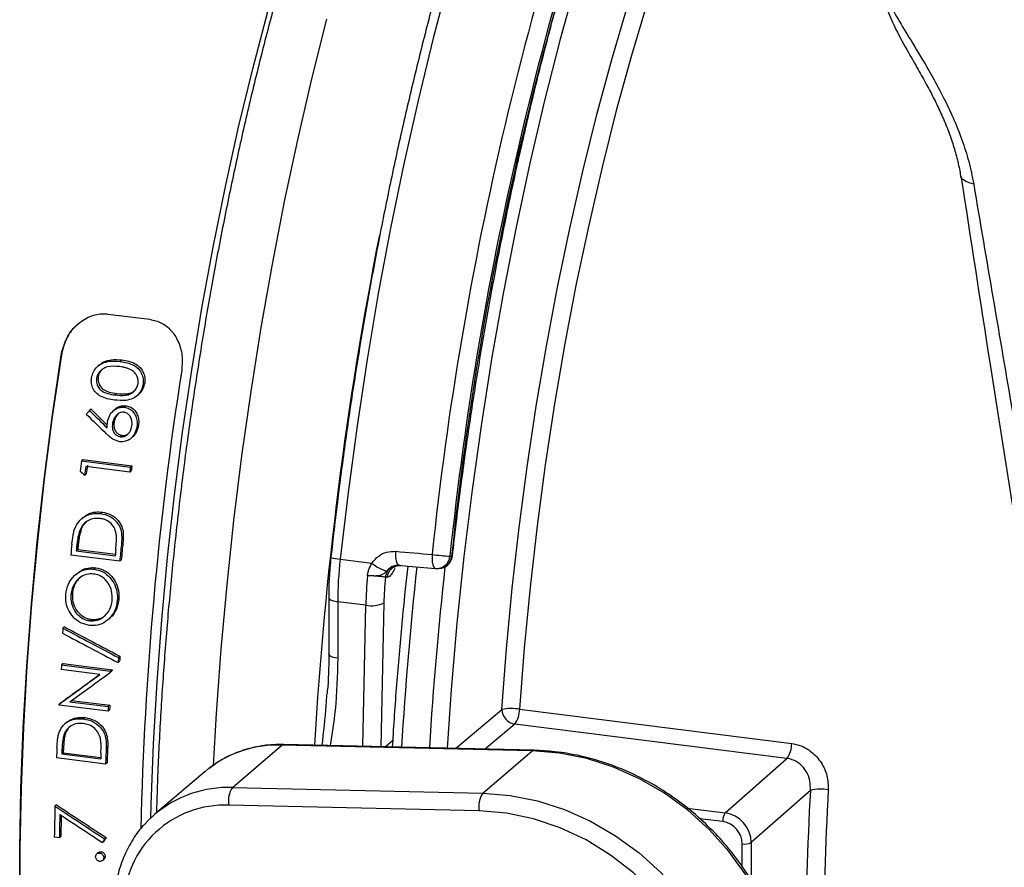
# Model space of a CAD drawing. Units: millimetres. Extents: x 268 to 2223, y 401 to 1316.
# Drawn here: x 1746 to 1817, y 713 to 774 of the extents above; entities that cross this region are included whole.
import ezdxf

# ---------------------------------------------------------------- set-up
doc = ezdxf.new("R2010")
doc.units = ezdxf.units.MM
doc.header["$LTSCALE"] = 3

msp = doc.modelspace()

# ---------------------------------------------------------------- linework, layer by layer
at = {"color": 7, "linetype": 'Continuous', "lineweight": 25}
for p, q in [((1752.434, 752.437), (1755.456, 752.056)), ((1749.113, 749.508), (1749.093, 749.49)), ((1753.449, 749.143), (1753.332, 749.04)), ((1751.83, 748.796), (1751.712, 748.692)), ((1751.749, 747.932), (1751.633, 747.829)), ((1755.076, 747.5), (1754.959, 747.397)), ((1753.084, 746.738), (1752.968, 746.635)), ((1754.534, 746.591), (1754.65, 746.693)), ((1751.24, 745.617), (1751.124, 745.515)), ((1752.956, 745.609), (1752.84, 745.507)), ((1753.741, 745.861), (1753.625, 745.759)), ((1752.882, 744.673), (1752.767, 744.572)), ((1754.638, 744.464), (1754.523, 744.363)), ((1753.465, 743.741), (1753.351, 743.64)), ((1754.101, 743.539), (1754.216, 743.64)), ((1750.655, 742.012), (1750.542, 741.912)), ((1750.542, 741.912), (1754.05, 741.47)), ((1750.655, 742.012), (1754.163, 741.57)), ((1754.005, 741.113), (1750.857, 741.51)), ((1754.118, 741.213), (1754.005, 741.113)), ((1754.163, 741.57), (1754.05, 741.47)), ((1750.894, 740.999), (1750.782, 740.899)), ((1752.03, 738.239), (1751.918, 738.14)), ((1750.654, 737.858), (1750.542, 737.759)), ((1750.538, 737.025), (1750.427, 736.927)), ((1750.287, 735.568), (1750.177, 735.471)), ((1750.177, 735.471), (1752.965, 735.119)), ((1750.315, 735.841), (1750.204, 735.743)), ((1750.287, 735.568), (1752.976, 735.229)), ((1753.523, 736.027), (1753.412, 735.929)), ((1753.29, 734.726), (1749.782, 735.168)), ((1753.4, 734.823), (1753.29, 734.726)), ((1769.072, 734.872), (1771.346, 734.586)), ((1776.933, 735.079), (1777.054, 735.082)), ((1751.567, 734.251), (1751.457, 734.153)), ((1773.321, 734.433), (1773.223, 734.436)), ((1773.303, 734.433), (1773.321, 734.433)), ((1775.91, 734.201), (1775.922, 734.201)), ((1776.018, 734.197), (1776.139, 734.2)), ((1750.206, 733.831), (1750.096, 733.734)), ((1772.443, 733.577), (1772.31, 733.574)), ((1749.897, 732.406), (1749.787, 732.31)), ((1753.226, 732.001), (1753.116, 731.904)), ((1768.254, 732.133), (1768.254, 728.102)), ((1770.913, 731.567), (1768.9, 731.821)), ((1768.9, 731.821), (1768.9, 727.79)), ((1751.254, 730.559), (1751.145, 730.463)), ((1752.455, 730.536), (1752.564, 730.632)), ((1749.334, 730.013), (1749.225, 729.917)), ((1753.307, 727.913), (1753.198, 727.818)), ((1751.862, 726.605), (1749.101, 726.953)), ((1749.232, 727.385), (1749.124, 727.29)), ((1749.124, 727.29), (1752.632, 726.848)), ((1749.232, 727.385), (1752.74, 726.943)), ((1753.281, 727.557), (1753.173, 727.461)), ((1752.735, 726.866), (1752.627, 726.771)), ((1752.74, 726.943), (1752.632, 726.848)), ((1752.454, 723.972), (1748.946, 724.414)), ((1749.058, 724.578), (1748.95, 724.484)), ((1749.719, 724.653), (1752.473, 724.306)), ((1749.845, 724.745), (1752.58, 724.4)), ((1752.58, 724.4), (1752.473, 724.306)), ((1750.81, 723.52), (1750.703, 723.425)), ((1752.562, 724.066), (1752.454, 723.972)), ((1781.925, 724.116), (1801.413, 721.661)), ((1749.469, 723.17), (1749.362, 723.075)), ((1801.072, 720.595), (1781.584, 723.05)), ((1749.405, 722.382), (1749.298, 722.288)), ((1752.428, 721.418), (1752.321, 721.324)), ((1761.363, 718.508), (1764.907, 721.543)), ((1782.831, 721.131), (1764.907, 721.543)), ((1782.946, 721.178), (1765.022, 721.59)), ((1772.302, 721.423), (1772.838, 721.896)), ((1752.273, 720.185), (1748.765, 720.627)), ((1749.245, 721.005), (1749.138, 720.911)), ((1749.138, 720.911), (1751.926, 720.56)), ((1749.256, 721.263), (1749.149, 721.169)), ((1749.245, 721.005), (1751.931, 720.667)), ((1779.287, 718.096), (1782.831, 721.131)), ((1752.379, 720.279), (1752.273, 720.185)), ((1796.645, 716.69), (1801.072, 720.595)), ((1759.406, 719.656), (1755.814, 716.605)), ((1759.635, 719.844), (1759.406, 719.656)), ((1761.363, 718.508), (1779.287, 718.096)), ((1802.751, 718.305), (1798.515, 714.569)), ((1748.758, 717.268), (1748.652, 717.174)), ((1779.026, 716.832), (1761.102, 717.243)), ((1755.203, 716.026), (1755.814, 716.605)), ((1749.073, 715.007), (1748.967, 714.913)), ((1748.967, 714.913), (1748.607, 714.958)), ((1752.162, 714.661), (1752.056, 714.568)), ((1752.316, 714.921), (1752.21, 714.827)), ((1751.755, 713.846), (1751.649, 713.752)), ((1751.964, 713.907), (1751.858, 713.814)), ((1752.253, 713.573), (1752.147, 713.479)), ((1752.06, 713.281), (1752.166, 713.375))]:
    msp.add_line(p, q, dxfattribs=at)
at = {"color": 8, "linetype": 'Continuous', "lineweight": 25}
for p, q in [((1770.698, 721.46), (1770.913, 731.567)), ((1772.202, 731.741), (1771.982, 721.43)), ((1793.919, 717.034), (1796.645, 716.69)), ((1796.471, 716.066), (1794.842, 716.271)), ((1797.874, 712.805), (1797.874, 714.475)), ((1798.515, 714.569), (1798.515, 711.86))]:
    msp.add_line(p, q, dxfattribs=at)
at = {"color": 8, "linetype": 'Continuous', "lineweight": 25, "flags": 128}
for points in [[(1795.895, 802.578), (1794.346, 799.333), (1792.837, 795.908), (1791.371, 792.312), (1789.953, 788.554), (1788.587, 784.646), (1787.276, 780.598), (1786.025, 776.421), (1784.835, 772.128), (1783.712, 767.729), (1782.658, 763.238), (1781.677, 758.667), (1780.769, 754.029), (1779.94, 749.337), (1779.189, 744.603), (1778.521, 739.842), (1777.936, 735.066), (1777.437, 730.288), (1777.024, 725.523), (1776.731, 721.321)], [(1755.521, 716.343), (1755.546, 717.266), (1755.714, 721.646), (1755.966, 726.071), (1756.301, 730.527), (1756.717, 735.002), (1757.214, 739.485), (1757.791, 743.962), (1758.445, 748.42), (1759.175, 752.848), (1759.979, 757.234), (1760.855, 761.564), (1761.8, 765.827), (1762.811, 770.011), (1763.886, 774.104), (1765.022, 778.095), (1766.215, 781.973), (1767.463, 785.727), (1768.762, 789.346), (1770.107, 792.82), (1771.496, 796.141), (1772.925, 799.298), (1773.973, 801.46)], [(1780.655, 724.109), (1780.988, 728.442), (1781.402, 732.793), (1781.896, 737.15), (1782.47, 741.498), (1783.12, 745.826), (1783.846, 750.122), (1784.645, 754.371), (1785.515, 758.563), (1786.453, 762.683), (1787.457, 766.722), (1788.523, 770.666), (1789.649, 774.504), (1790.831, 778.225), (1792.065, 781.817), (1793.349, 785.271), (1794.677, 788.576), (1796.047, 791.722), (1797.455, 794.701), (1798.896, 797.503), (1799.555, 798.707)], [(1798.337, 793.483), (1797.603, 791.943), (1796.209, 788.827), (1794.857, 785.544), (1793.549, 782.106), (1792.292, 778.522), (1791.087, 774.803), (1789.939, 770.961), (1788.852, 767.008), (1787.828, 762.955), (1786.871, 758.815), (1785.984, 754.601), (1785.169, 750.325), (1784.429, 746.001), (1783.767, 741.641), (1783.183, 737.259), (1782.681, 732.869), (1782.261, 728.483), (1781.925, 724.116)], [(1768.092, 773.565), (1767.018, 769.288), (1766.009, 764.929), (1765.068, 760.496), (1764.195, 756.003), (1763.395, 751.46), (1762.668, 746.879), (1762.018, 742.272), (1761.444, 737.65), (1760.949, 733.026), (1760.535, 728.411), (1760.202, 723.817), (1759.99, 720.083)], [(1814.442, 761.74), (1814.108, 761.835), (1813.846, 761.949), (1813.661, 762.08), (1813.556, 762.226), (1813.533, 762.305)], [(1773.044, 735.433), (1773.034, 735.238), (1773.039, 735.049), (1773.056, 734.876), (1773.086, 734.724), (1773.128, 734.599), (1773.179, 734.507), (1773.238, 734.451), (1773.291, 734.433)], [(1775.663, 735.202), (1775.654, 735.006), (1775.658, 734.818), (1775.675, 734.644), (1775.705, 734.492), (1775.747, 734.367), (1775.798, 734.275), (1775.857, 734.219), (1775.91, 734.201)], [(1777.054, 735.082), (1777.101, 735.083), (1777.113, 735.087)], [(1768.254, 732.133), (1768.254, 732.122), (1768.279, 732.058), (1768.342, 731.996), (1768.44, 731.939), (1768.569, 731.89), (1768.724, 731.85), (1768.9, 731.821)], [(1768.254, 728.102), (1768.254, 728.091), (1768.279, 728.027), (1768.342, 727.965), (1768.44, 727.908), (1768.569, 727.859), (1768.724, 727.819), (1768.9, 727.79)], [(1777.323, 721.308), (1780.173, 723.704), (1780.655, 724.109)], [(1781.584, 723.05), (1779.534, 721.325), (1779.454, 721.259)], [(1764.907, 721.543), (1764.978, 721.584), (1765.022, 721.59)], [(1782.831, 721.131), (1782.901, 721.172), (1782.946, 721.178)]]:
    msp.add_lwpolyline(points, dxfattribs=at)
at = {"color": 7, "linetype": 'Continuous', "lineweight": 25, "flags": 128}
for points in [[(1784.987, 800.193), (1783.513, 796.61), (1782.084, 792.872), (1780.704, 788.988), (1779.376, 784.968), (1778.104, 780.821), (1776.89, 776.559), (1775.738, 772.193), (1774.652, 767.733), (1773.633, 763.191), (1772.684, 758.578), (1771.808, 753.907), (1771.006, 749.188), (1770.282, 744.435), (1769.637, 739.659), (1769.072, 734.872)], [(1749.093, 679.722), (1748.442, 683.021), (1747.869, 686.475), (1747.375, 690.072), (1746.96, 693.805), (1746.628, 697.661), (1746.377, 701.631), (1746.21, 705.704), (1746.126, 709.868), (1746.126, 714.112), (1746.21, 718.424), (1746.377, 722.792), (1746.628, 727.203), (1746.96, 731.647), (1747.375, 736.109), (1747.869, 740.579), (1748.442, 745.044), (1749.093, 749.49)], [(1749.113, 749.508), (1748.461, 745.061), (1747.888, 740.596), (1747.393, 736.126), (1746.979, 731.663), (1746.646, 727.22), (1746.395, 722.808), (1746.228, 718.44), (1746.144, 714.128), (1746.144, 709.884), (1746.228, 705.72), (1746.395, 701.647), (1746.646, 697.677), (1746.979, 693.82), (1747.393, 690.088), (1747.888, 686.491), (1748.461, 683.038), (1749.113, 679.74)], [(1773.291, 734.433), (1773.945, 734.375), (1775.91, 734.201)], [(1752.632, 726.848), (1752.631, 726.838), (1752.63, 726.829), (1752.63, 726.819), (1752.629, 726.81), (1752.629, 726.8), (1752.628, 726.79), (1752.627, 726.781), (1752.627, 726.771)], [(1752.74, 726.943), (1752.739, 726.934), (1752.738, 726.924), (1752.738, 726.914), (1752.737, 726.905), (1752.737, 726.895), (1752.736, 726.886), (1752.735, 726.876), (1752.735, 726.866)], [(1748.946, 724.414), (1748.947, 724.422), (1748.947, 724.431), (1748.948, 724.44), (1748.948, 724.449), (1748.949, 724.457), (1748.949, 724.466), (1748.95, 724.475), (1748.95, 724.484)], [(1797.735, 692.073), (1798.846, 693.554), (1799.762, 695.179), (1800.47, 696.926), (1800.962, 698.771), (1801.229, 700.689), (1801.27, 702.653), (1801.082, 704.638), (1800.669, 706.616), (1800.036, 708.559), (1799.192, 710.443), (1798.148, 712.24), (1796.919, 713.926), (1795.521, 715.48), (1793.974, 716.878), (1792.298, 718.103), (1790.516, 719.137), (1788.653, 719.967), (1786.733, 720.581), (1784.784, 720.971), (1782.831, 721.131)], [(1779.287, 718.096), (1781.249, 717.935), (1783.208, 717.543), (1785.137, 716.926), (1787.009, 716.092), (1788.8, 715.053), (1790.484, 713.822), (1792.039, 712.417), (1793.444, 710.856), (1794.679, 709.161), (1795.728, 707.355), (1796.576, 705.463), (1797.212, 703.51), (1797.627, 701.522), (1797.816, 699.528), (1797.775, 697.554), (1797.506, 695.627), (1797.012, 693.773), (1796.3, 692.018), (1795.38, 690.385), (1794.264, 688.897)], [(1793.17, 689.255), (1794.274, 690.739), (1795.173, 692.372), (1795.853, 694.131), (1796.303, 695.99), (1796.517, 697.919), (1796.491, 699.89), (1796.226, 701.873), (1795.726, 703.838), (1794.998, 705.756), (1794.054, 707.597), (1792.907, 709.334), (1791.575, 710.941), (1790.078, 712.393), (1788.439, 713.669), (1786.682, 714.748), (1784.834, 715.616), (1782.922, 716.258), (1780.977, 716.665), (1779.026, 716.832)]]:
    msp.add_lwpolyline(points, dxfattribs=at)
at = {"color": 7, "linetype": 'Continuous', "lineweight": 25}
for centre, radius, start, end in [((2017.321, 710.096), 242.959, 159.32006, 174.06865), ((2016.801, 710.061), 241.169, 159.34324, 174.04547), ((2014.793, 710.442), 239.012, 159.30587, 174.08284), ((2004.265, 709.876), 249.53, 171.11824, 178.69229), ((2005.765, 709.736), 257.243, 172.81464, 172.97948), ((2006.111, 709.692), 257.23, 172.89471, 173.0317), ((2005.324, 709.792), 256.336, 172.86967, 173.0072), ((2009.278, 709.293), 257.249, 172.81464, 172.89471), ((2008.485, 709.393), 256.35, 172.78927, 172.86967), ((2003.89, 709.941), 255.357, 174.15369, 174.3304), ((2004.305, 709.89), 255.413, 174.19037, 174.25192), ((2003.569, 709.984), 254.571, 174.1703, 174.23207), ((2007.143, 709.533), 255.463, 174.15143, 174.25191), ((2007.518, 709.487), 255.478, 174.05905, 174.33036), ((2006.781, 709.581), 254.635, 174.03849, 174.3108), ((1797.075, 731.769), 28.175, 173.67534, 179.89344), ((1777.944, 752.115), 17.065, 262.31936, 266.60593), ((1776.119, 735.2), 1, 271.13479, 353.51794), ((1773.356, 737.028), 3.163, 230.54167, 252.31753), ((1775.998, 735.197), 1, 264.94015, 271.13479), ((1771.316, 733.441), 1.917, 257.85151, 297.50797), ((1998.773, 710.394), 250.311, 175.52669, 175.60907), ((2000.966, 710.02), 248.406, 175.89124, 175.97371), ((2000.279, 710.112), 247.613, 175.87721, 175.95997), ((1995.616, 710.617), 247.056, 176.13036, 176.20874), ((1995.376, 710.406), 243.3, 176.72494, 176.80371), ((1994.704, 710.498), 242.523, 176.71377, 176.7928), ((1781.311, 720.292), 3.873, 80.8731, 99.74434), ((1781.764, 724.144), 1.109, 181.79424, 260.6893), ((1780.093, 724.115), 1.832, 324.47431, 0.05049), ((1985.625, 711.153), 237.05, 177.53017, 177.70945), ((1989.505, 710.696), 237.423, 177.4344, 177.70933), ((1988.845, 710.788), 236.656, 177.42563, 177.70149), ((1799.581, 721.659), 1.832, 324.47431, 0.05049), ((1986.152, 711.101), 237.217, 177.56738, 177.62978), ((1985.492, 711.193), 236.451, 177.55906, 177.62167), ((1989.094, 710.743), 237.371, 177.52793, 177.62977), ((1762.804, 717.551), 1.73, 146.3999, 190.22759), ((1780.728, 717.139), 1.73, 146.3999, 190.22759), ((1803.494, 715.241), 3.153, 80.21537, 103.62458), ((1975.255, 711.473), 226.675, 178.55882, 179.11889), ((1760.819, 709.984), 7.265, 87.77021, 178.41655), ((1974.988, 711.439), 226.047, 178.69677, 179.11935), ((1974.214, 711.534), 225.167, 178.73322, 179.11635), ((1797.468, 716.125), 0.999, 145.52456, 183.39054), ((1798.057, 715.457), 0.999, 259.4287, 297.29469)]:
    msp.add_arc(centre, radius, start, end, dxfattribs=at)
at = {"color": 8, "linetype": 'Continuous', "lineweight": 25}
for centre, radius, start, end in [((2039.543, 705.478), 272.783, 168.88, 176.62455), ((1769.317, 738.198), 3.334, 254.29137, 265.78408), ((1775.976, 735.157), 0.961, 272.49267, 355.362), ((1776.097, 735.159), 0.961, 272.49267, 355.362), ((1773.265, 733.477), 0.96, 92.50719, 174.16115), ((1773.402, 733.478), 0.964, 96.64915, 174.08596), ((2043.585, 704.859), 270.624, 173.75123, 176.49664), ((2045.581, 704.608), 270.636, 173.69871, 176.45325), ((1764.612, 713.431), 8.117, 87.9162, 127.81279), ((1761.074, 710.31), 8.203, 87.977, 129.88093)]:
    msp.add_arc(centre, radius, start, end, dxfattribs=at)
at = {"color": 7, "linetype": 'Continuous', "lineweight": 25}
for centre, major_axis, ratio, start_param, end_param in [((1754.222, 741.427), (69.821, 77.583), 0.048258, 1.56154, 1.564825), ((1827.234, 732.229), (124.027, -94.835), 0.254308, 4.257976, 4.27051), ((1827.234, 732.229), (123.593, -94.503), 0.254308, 4.256474, 4.267956), ((1826.662, 732.301), (124, -94.832), 0.25435, 4.261276, 4.275411), ((1827.353, 732.214), (141.688, -96.788), 0.228711, 4.301379, 4.304113), ((1777.118, 738.543), (2541.938, -224.062), 0.001354, 4.710906, 4.711936), ((1774.449, 734.686), (1.439, 9.898), 0.326799, 1.719075, 1.938387), ((1775.384, 734.547), (1.314, 8.905), 0.32606, 1.728225, 1.939059), ((1827.73, 732.166), (225.21, -107.108), 0.149338, 4.428168, 4.446875), ((1827.73, 732.166), (224.422, -106.733), 0.149338, 4.427381, 4.446157), ((1826.804, 732.283), (225.21, -107.108), 0.149338, 4.432403, 4.451094), ((1764.033, 740.191), (100.228, 73.756), 0.030283, 4.539091, 4.56841), ((1764.033, 740.191), (99.877, 73.498), 0.030283, 4.539643, 4.567786), ((1764.488, 740.134), (100.24, 73.755), 0.030304, 4.542257, 4.571522), ((1832.369, 731.597), (10.657, 80.297), 0.348714, 1.783171, 2.085775), ((1833.298, 731.474), (10.532, 79.305), 0.348906, 1.783202, 2.085806), ((1789.604, 736.97), (158.089, -98.713), 0.208239, 4.5819, 4.604925), ((1789.604, 736.97), (157.536, -98.368), 0.208239, 4.581659, 4.604765), ((1788.922, 737.056), (158.05, -98.709), 0.208284, 4.588561, 4.608325), ((1796.648, 714.807), (-1.323, 1.5), 0.879143, 3.927143, 5.497635), ((1796.471, 714.652), (-0.992, 1.125), 0.882186, 3.927143, 5.497635), ((1780.491, 738.118), (52.683, 79.637), 0.120868, 1.946414, 1.949808), ((1780.491, 738.118), (52.499, 79.358), 0.120868, 1.946255, 1.94966)]:
    msp.add_ellipse(centre, major_axis=major_axis, ratio=ratio, start_param=start_param, end_param=end_param, dxfattribs=at)
for points, knots in [([(1803.679, 827.898), (1803.319, 827.945), (1802.359, 828.072), (1800.778, 828.04), (1798.959, 827.831), (1797.146, 827.408), (1795.337, 826.783), (1793.529, 825.949), (1791.718, 824.9), (1789.906, 823.629), (1788.097, 822.133), (1786.301, 820.413), (1784.528, 818.479), (1782.787, 816.343), (1781.087, 814.019), (1779.432, 811.522), (1777.822, 808.86), (1776.26, 806.043), (1774.744, 803.076), (1773.275, 799.967), (1771.854, 796.721), (1770.482, 793.347), (1769.161, 789.849), (1767.891, 786.237), (1766.674, 782.516), (1765.513, 778.696), (1764.408, 774.783), (1763.363, 770.787), (1762.378, 766.716), (1761.455, 762.579), (1760.596, 758.385), (1759.804, 754.143), (1759.078, 749.863), (1758.422, 745.554), (1757.836, 741.227), (1757.322, 736.89), (1756.881, 732.553), (1756.513, 728.227), (1756.222, 723.922), (1756.019, 720.07), (1755.947, 717.677), (1755.917, 716.693)], [0, 0, 0, 0, 0.0132113, 0.035262, 0.0573927, 0.0798523, 0.10287, 0.1266399, 0.1512945, 0.1768719, 0.203292, 0.2303681, 0.2578605, 0.2855452, 0.3132383, 0.3408405, 0.368317, 0.3956589, 0.4228712, 0.4499651, 0.4769538, 0.5038504, 0.5306674, 0.5574158, 0.5841056, 0.6107452, 0.6373423, 0.6639035, 0.6904346, 0.7169409, 0.7434269, 0.769897, 0.796355, 0.8228045, 0.8492491, 0.8756921, 0.9021363, 0.9285844, 0.9550399, 0.9815062, 1, 1, 1, 1]), ([(1784.237, 799.908), (1783.993, 799.33), (1783.284, 797.65), (1782.139, 794.763), (1780.819, 791.21), (1779.544, 787.531), (1778.317, 783.739), (1777.141, 779.839), (1776.016, 775.843), (1774.947, 771.757), (1773.936, 767.591), (1772.983, 763.354), (1772.093, 759.056), (1771.266, 754.706), (1770.504, 750.313), (1769.809, 745.888), (1769.184, 741.44), (1768.728, 737.803), (1768.488, 735.652), (1768.414, 734.988)], [0, 0, 0, 0, 0.032952, 0.095661, 0.15835, 0.221017, 0.283664, 0.346294, 0.408909, 0.471513, 0.534106, 0.59669, 0.659267, 0.721838, 0.784405, 0.846969, 0.90953, 0.972091, 1, 1, 1, 1]), ([(1777.113, 735.087), (1777.203, 735.862), (1777.464, 738.113), (1777.951, 741.834), (1778.594, 746.237), (1779.306, 750.613), (1780.083, 754.953), (1780.925, 759.247), (1781.828, 763.484), (1782.792, 767.656), (1783.813, 771.751), (1784.89, 775.762), (1786.02, 779.679), (1787.2, 783.492), (1788.427, 787.194), (1789.677, 790.711), (1790.609, 793.17), (1791.113, 794.444), (1791.196, 794.652)], [0, 0, 0, 0, 0.035906, 0.10416, 0.172418, 0.240674, 0.308928, 0.377177, 0.445421, 0.513658, 0.581887, 0.650105, 0.718311, 0.786502, 0.854678, 0.922833, 0.987366, 1, 1, 1, 1]), ([(1807.507, 777.108), (1807.625, 776.641), (1807.863, 775.699), (1808.678, 774.149), (1809.677, 772.476), (1810.622, 770.938), (1811.518, 769.397), (1812.266, 768.005), (1812.981, 766.505), (1813.599, 764.969), (1814.122, 763.356), (1814.334, 762.286), (1814.442, 761.74)], [0, 0, 0, 0, 0.1643, 0.3312907, 0.4503374, 0.5717347, 0.6476216, 0.7248209, 0.7942675, 0.8655713, 0.931517, 1, 1, 1, 1]), ([(1807.577, 776.618), (1807.655, 776.228), (1807.824, 775.384), (1808.272, 774.133), (1808.904, 772.728), (1809.669, 771.337), (1810.417, 770.046), (1811.041, 768.933), (1811.592, 767.887), (1812.099, 766.833), (1812.556, 765.774), (1812.945, 764.679), (1813.246, 763.617), (1813.434, 762.815), (1813.492, 762.399), (1813.504, 762.309)], [0, 0, 0, 0, 0.087641, 0.189681, 0.306391, 0.448749, 0.550354, 0.63274, 0.703302, 0.765558, 0.82719, 0.882901, 0.934968, 0.985844, 1, 1, 1, 1]), ([(1813.533, 762.305), (1814.217, 757.852), (1815.649, 748.537), (1817.678, 735.841), (1819.039, 727.613), (1819.602, 724.207)], [0, 0, 0, 0, 0.349264, 0.730642, 1, 1, 1, 1]), ([(1814.442, 761.74), (1815.369, 756.258), (1817.223, 745.291), (1820.132, 728.931), (1823.122, 712.629), (1826.163, 696.514), (1828.239, 685.863), (1829.264, 680.602)], [0, 0, 0, 0, 0.200828, 0.401711, 0.602725, 0.803773, 1, 1, 1, 1]), ([(1749.093, 749.49), (1749.194, 749.891), (1749.395, 750.691), (1750.148, 751.68), (1751.103, 752.312), (1751.915, 752.483), (1752.337, 752.446), (1752.434, 752.437)], [0, 0, 0, 0, 0.247192, 0.494745, 0.729486, 0.937463, 1, 1, 1, 1]), ([(1750.325, 751.704), (1750.22, 751.621), (1749.836, 751.319), (1749.374, 750.559), (1749.2, 749.86), (1749.113, 749.508)], [0, 0, 0, 0, 0.157883, 0.575946, 1, 1, 1, 1]), ([(1755.456, 752.056), (1755.74, 751.989), (1756.307, 751.854), (1757.005, 751.278), (1757.518, 750.481), (1757.808, 749.484), (1757.754, 748.765), (1757.727, 748.403)], [0, 0, 0, 0, 0.185632, 0.370918, 0.565303, 0.781158, 1, 1, 1, 1]), ([(1751.271, 747.862), (1751.307, 748.011), (1751.378, 748.309), (1751.655, 748.672), (1752.059, 748.944), (1752.636, 749.102), (1753.078, 749.062), (1753.332, 749.04)], [0, 0, 0, 0, 0.166119, 0.33308, 0.487343, 0.705666, 1, 1, 1, 1]), ([(1751.833, 748.791), (1751.932, 748.866), (1752.186, 749.061), (1752.756, 749.202), (1753.197, 749.165), (1753.449, 749.143)], [0, 0, 0, 0, 0.211351, 0.547408, 1, 1, 1, 1]), ([(1753.332, 749.04), (1753.657, 748.984), (1754.134, 748.902), (1754.65, 748.518), (1754.9, 748.132), (1754.991, 747.734), (1754.968, 747.492), (1754.959, 747.397)], [0, 0, 0, 0, 0.378859, 0.555494, 0.733463, 0.894901, 1, 1, 1, 1]), ([(1753.449, 749.143), (1753.775, 749.087), (1754.252, 749.005), (1754.768, 748.621), (1755.018, 748.235), (1755.108, 747.837), (1755.085, 747.596), (1755.076, 747.5)], [0, 0, 0, 0, 0.3787502, 0.5553676, 0.733316, 0.8947846, 1, 1, 1, 1]), ([(1753.273, 748.672), (1752.982, 748.693), (1752.568, 748.723), (1752.073, 748.527), (1751.825, 748.3), (1751.682, 748.06), (1751.647, 747.894), (1751.633, 747.829)], [0, 0, 0, 0, 0.430463, 0.613974, 0.760222, 0.905954, 1, 1, 1, 1]), ([(1752.067, 748.496), (1752.027, 748.463), (1751.91, 748.365), (1751.8, 748.162), (1751.764, 747.997), (1751.749, 747.932)], [0, 0, 0, 0, 0.234688, 0.699681, 1, 1, 1, 1]), ([(1754.131, 748.406), (1754.065, 748.442), (1753.932, 748.513), (1753.718, 748.585), (1753.498, 748.64), (1753.348, 748.661), (1753.273, 748.672)], [0, 0, 0, 0, 0.249584, 0.499272, 0.748909, 1, 1, 1, 1]), ([(1754.601, 747.455), (1754.606, 747.565), (1754.617, 747.789), (1754.492, 748.096), (1754.31, 748.295), (1754.178, 748.377), (1754.131, 748.406)], [0, 0, 0, 0, 0.282052, 0.576616, 0.849626, 1, 1, 1, 1]), ([(1752.916, 746.271), (1752.567, 746.326), (1752.075, 746.404), (1751.559, 746.793), (1751.328, 747.154), (1751.241, 747.531), (1751.262, 747.764), (1751.271, 747.862)], [0, 0, 0, 0, 0.408287, 0.574036, 0.740881, 0.89088, 1, 1, 1, 1]), ([(1751.633, 747.829), (1751.629, 747.701), (1751.622, 747.458), (1751.774, 747.141), (1752.036, 746.887), (1752.447, 746.712), (1752.779, 746.663), (1752.968, 746.635)], [0, 0, 0, 0, 0.179424, 0.34171, 0.495319, 0.714056, 1, 1, 1, 1]), ([(1751.749, 747.932), (1751.746, 747.804), (1751.738, 747.561), (1751.891, 747.243), (1752.152, 746.989), (1752.563, 746.815), (1752.896, 746.765), (1753.084, 746.738)], [0, 0, 0, 0, 0.179369, 0.341833, 0.495524, 0.714163, 1, 1, 1, 1]), ([(1754.959, 747.397), (1754.924, 747.252), (1754.855, 746.959), (1754.585, 746.604), (1754.196, 746.349), (1753.625, 746.202), (1753.183, 746.245), (1752.916, 746.271)], [0, 0, 0, 0, 0.164561, 0.330221, 0.481466, 0.686689, 1, 1, 1, 1]), ([(1752.968, 746.635), (1753.221, 746.608), (1753.587, 746.568), (1754.061, 746.699), (1754.341, 746.899), (1754.53, 747.166), (1754.578, 747.362), (1754.601, 747.455)], [0, 0, 0, 0, 0.378331, 0.546748, 0.7165, 0.865227, 1, 1, 1, 1]), ([(1755.076, 747.5), (1755.039, 747.357), (1754.967, 747.069), (1754.789, 746.79), (1754.657, 746.704), (1754.647, 746.698)], [0, 0, 0, 0, 0.479089, 0.961382, 1, 1, 1, 1]), ([(1753.084, 746.738), (1753.336, 746.712), (1753.699, 746.676), (1754.155, 746.788), (1754.317, 746.92), (1754.387, 746.977)], [0, 0, 0, 0, 0.559386, 0.808638, 1, 1, 1, 1]), ([(1752.418, 744.693), (1752.457, 744.862), (1752.534, 745.187), (1752.848, 745.546), (1753.204, 745.749), (1753.473, 745.774), (1753.605, 745.761), (1753.625, 745.759)], [0, 0, 0, 0, 0.281967, 0.541943, 0.768694, 0.965011, 1, 1, 1, 1]), ([(1753.592, 745.394), (1753.522, 745.396), (1753.38, 745.4), (1753.161, 745.293), (1752.967, 745.105), (1752.822, 744.851), (1752.785, 744.662), (1752.767, 744.572)], [0, 0, 0, 0, 0.169152, 0.339657, 0.561684, 0.790723, 1, 1, 1, 1]), ([(1753.224, 745.322), (1753.179, 745.284), (1753.059, 745.181), (1752.938, 744.951), (1752.9, 744.763), (1752.882, 744.673)], [0, 0, 0, 0, 0.239845, 0.636712, 1, 1, 1, 1]), ([(1752.962, 745.603), (1752.972, 745.616), (1753.068, 745.734), (1753.327, 745.845), (1753.589, 745.876), (1753.721, 745.863), (1753.741, 745.861)], [0, 0, 0, 0, 0.0549051, 0.5230808, 0.9281131, 1, 1, 1, 1]), ([(1754.165, 744.428), (1754.172, 744.555), (1754.185, 744.788), (1754.061, 745.078), (1753.896, 745.28), (1753.727, 745.372), (1753.621, 745.389), (1753.592, 745.394)], [0, 0, 0, 0, 0.295682, 0.540598, 0.733053, 0.926894, 1, 1, 1, 1]), ([(1753.625, 745.759), (1753.745, 745.732), (1753.985, 745.677), (1754.267, 745.436), (1754.451, 745.116), (1754.548, 744.75), (1754.531, 744.492), (1754.523, 744.363)], [0, 0, 0, 0, 0.2030646, 0.4078185, 0.5932029, 0.7979855, 1, 1, 1, 1]), ([(1753.741, 745.861), (1753.86, 745.834), (1754.1, 745.779), (1754.382, 745.538), (1754.566, 745.218), (1754.664, 744.852), (1754.646, 744.593), (1754.638, 744.464)], [0, 0, 0, 0, 0.202896, 0.407478, 0.592793, 0.797523, 1, 1, 1, 1]), ([(1752.394, 744.272), (1752.394, 744.342), (1752.394, 744.448), (1752.406, 744.588), (1752.414, 744.658), (1752.418, 744.693)], [0, 0, 0, 0, 0.498729, 0.7491998, 1, 1, 1, 1]), ([(1752.882, 744.673), (1752.874, 744.561), (1752.86, 744.359), (1752.958, 744.083), (1753.11, 743.889), (1753.291, 743.774), (1753.412, 743.751), (1753.465, 743.741)], [0, 0, 0, 0, 0.265747, 0.477515, 0.689306, 0.865271, 1, 1, 1, 1]), ([(1752.767, 744.572), (1752.759, 744.459), (1752.746, 744.257), (1752.843, 743.982), (1752.996, 743.788), (1753.176, 743.673), (1753.298, 743.65), (1753.351, 743.64)], [0, 0, 0, 0, 0.26584, 0.477523, 0.689224, 0.865308, 1, 1, 1, 1]), ([(1754.523, 744.363), (1754.478, 744.182), (1754.402, 743.873), (1754.116, 743.522), (1753.791, 743.327), (1753.5, 743.265), (1753.336, 743.278), (1753.29, 743.282)], [0, 0, 0, 0, 0.296012, 0.507068, 0.719025, 0.9205, 1, 1, 1, 1]), ([(1753.351, 743.64), (1753.426, 743.638), (1753.576, 743.635), (1753.801, 743.75), (1753.993, 743.944), (1754.12, 744.186), (1754.152, 744.355), (1754.165, 744.428)], [0, 0, 0, 0, 0.183962, 0.368803, 0.597534, 0.827642, 1, 1, 1, 1]), ([(1754.638, 744.464), (1754.591, 744.288), (1754.51, 743.986), (1754.326, 743.707), (1754.217, 743.641), (1754.216, 743.64)], [0, 0, 0, 0, 0.5814549, 0.9963002, 1, 1, 1, 1]), ([(1753.29, 743.282), (1753.116, 743.333), (1752.847, 743.411), (1752.549, 743.652), (1752.404, 743.789), (1752.331, 743.858)], [0, 0, 0, 0, 0.476618, 0.736773, 1, 1, 1, 1]), ([(1753.465, 743.741), (1753.541, 743.738), (1753.683, 743.733), (1753.809, 743.806), (1753.868, 743.84)], [0, 0, 0, 0, 0.530864, 1, 1, 1, 1]), ([(1750.665, 737.842), (1750.785, 737.939), (1751.047, 738.152), (1751.537, 738.27), (1751.873, 738.249), (1752.03, 738.239)], [0, 0, 0, 0, 0.306899, 0.676448, 1, 1, 1, 1]), ([(1752.03, 738.239), (1752.244, 738.193), (1752.674, 738.102), (1753.161, 737.704), (1753.458, 737.22), (1753.57, 736.654), (1753.54, 736.257), (1753.523, 736.027)], [0, 0, 0, 0, 0.223314, 0.448602, 0.612517, 0.776449, 1, 1, 1, 1]), ([(1750.117, 737.172), (1750.216, 737.348), (1750.413, 737.7), (1750.903, 738.03), (1751.423, 738.175), (1751.76, 738.151), (1751.918, 738.14)], [0, 0, 0, 0, 0.265305, 0.532136, 0.781489, 1, 1, 1, 1]), ([(1751.878, 737.789), (1751.701, 737.796), (1751.378, 737.81), (1750.939, 737.617), (1750.611, 737.319), (1750.487, 737.054), (1750.427, 736.927)], [0, 0, 0, 0, 0.293507, 0.535423, 0.777695, 1, 1, 1, 1]), ([(1750.931, 737.571), (1750.862, 737.514), (1750.688, 737.37), (1750.595, 737.156), (1750.538, 737.025)], [0, 0, 0, 0, 0.392222, 1, 1, 1, 1]), ([(1753.037, 736.69), (1752.996, 736.846), (1752.913, 737.159), (1752.607, 737.514), (1752.245, 737.722), (1751.995, 737.767), (1751.878, 737.789)], [0, 0, 0, 0, 0.271548, 0.54531, 0.787936, 1, 1, 1, 1]), ([(1751.918, 738.14), (1752.132, 738.095), (1752.562, 738.003), (1753.049, 737.605), (1753.347, 737.122), (1753.458, 736.556), (1753.429, 736.159), (1753.412, 735.929)], [0, 0, 0, 0, 0.223422, 0.44882, 0.612663, 0.77652, 1, 1, 1, 1]), ([(1749.861, 735.951), (1749.886, 736.157), (1749.923, 736.467), (1750.007, 736.877), (1750.08, 737.073), (1750.117, 737.172)], [0, 0, 0, 0, 0.4959272, 0.7465508, 1, 1, 1, 1]), ([(1750.427, 736.927), (1750.38, 736.765), (1750.3, 736.491), (1750.243, 736.091), (1750.217, 735.859), (1750.204, 735.743)], [0, 0, 0, 0, 0.421537, 0.710492, 1, 1, 1, 1]), ([(1750.538, 737.025), (1750.491, 736.863), (1750.411, 736.588), (1750.354, 736.189), (1750.328, 735.957), (1750.315, 735.841)], [0, 0, 0, 0, 0.421611, 0.710529, 1, 1, 1, 1]), ([(1753.01, 735.565), (1753.027, 735.751), (1753.052, 736.03), (1753.065, 736.407), (1753.047, 736.595), (1753.037, 736.69)], [0, 0, 0, 0, 0.49732, 0.747611, 1, 1, 1, 1]), ([(1771.346, 734.586), (1771.498, 734.769), (1771.79, 735.123), (1772.405, 735.421), (1772.831, 735.429), (1773.044, 735.433)], [0, 0, 0, 0, 0.350464, 0.675609, 1, 1, 1, 1]), ([(1768.414, 734.988), (1768.389, 734.739), (1768.316, 734.017), (1768.262, 733.056), (1768.256, 732.367), (1768.254, 732.133)], [0, 0, 0, 0, 0.257557, 0.747647, 1, 1, 1, 1]), ([(1749.426, 732.338), (1749.469, 732.594), (1749.557, 733.108), (1750.005, 733.703), (1750.569, 734.083), (1751.078, 734.187), (1751.371, 734.161), (1751.457, 734.153)], [0, 0, 0, 0, 0.244571, 0.491707, 0.703689, 0.913783, 1, 1, 1, 1]), ([(1750.211, 733.824), (1750.367, 733.944), (1750.692, 734.194), (1751.189, 734.283), (1751.482, 734.258), (1751.567, 734.251)], [0, 0, 0, 0, 0.395233, 0.824272, 1, 1, 1, 1]), ([(1751.457, 734.153), (1751.668, 734.107), (1752.093, 734.013), (1752.6, 733.583), (1752.973, 733.023), (1753.138, 732.434), (1753.122, 732.05), (1753.116, 731.904)], [0, 0, 0, 0, 0.215993, 0.433778, 0.632541, 0.860923, 1, 1, 1, 1]), ([(1751.567, 734.251), (1751.778, 734.204), (1752.203, 734.11), (1752.71, 733.68), (1753.082, 733.12), (1753.247, 732.531), (1753.232, 732.147), (1753.226, 732.001)], [0, 0, 0, 0, 0.215921, 0.433632, 0.632345, 0.860766, 1, 1, 1, 1]), ([(1771.037, 733.688), (1771.037, 733.69), (1771.038, 733.697), (1771.038, 733.705), (1771.039, 733.712), (1771.04, 733.715), (1771.04, 733.717), (1771.04, 733.718), (1771.04, 733.718), (1771.04, 733.718), (1771.04, 733.72), (1771.04, 733.722), (1771.041, 733.727), (1771.042, 733.736), (1771.044, 733.755), (1771.048, 733.788), (1771.066, 733.894), (1771.132, 734.177), (1771.257, 734.416), (1771.346, 734.586)], [0, 0, 0, 0, 0.005285, 0.020879, 0.024778, 0.028676, 0.030452, 0.030625, 0.030752, 0.031113, 0.032323, 0.034638, 0.039087, 0.047673, 0.064274, 0.09604, 0.154572, 0.400456, 1, 1, 1, 1]), ([(1772.395, 734.014), (1772.339, 733.958), (1772.228, 733.849), (1772.028, 733.724), (1771.753, 733.656), (1771.412, 733.668), (1771.172, 733.683), (1771.055, 733.688), (1771.039, 733.688), (1771.037, 733.688)], [0, 0, 0, 0, 0.161248, 0.313987, 0.538111, 0.762838, 0.968017, 0.994913, 1, 1, 1, 1]), ([(1773.303, 734.433), (1773.195, 734.431), (1772.979, 734.427), (1772.693, 734.288), (1772.508, 734.127), (1772.419, 734.038), (1772.395, 734.014)], [0, 0, 0, 0, 0.31769, 0.637101, 0.902581, 1, 1, 1, 1]), ([(1773.912, 734.378), (1773.792, 733.272), (1773.515, 730.706), (1773.17, 726.691), (1772.923, 723.471), (1772.828, 721.721), (1772.811, 721.411)], [0, 0, 0, 0, 0.254727, 0.591122, 0.92753, 1, 1, 1, 1]), ([(1772.919, 734.279), (1772.917, 734.276), (1772.911, 734.268), (1772.972, 734.328), (1773.152, 734.428), (1773.339, 734.428), (1773.443, 734.428)], [0, 0, 0, 0, 0.08787, 0.322441, 0.62278, 1, 1, 1, 1]), ([(1751.423, 733.807), (1751.258, 733.812), (1750.928, 733.823), (1750.476, 733.608), (1750.117, 733.25), (1749.868, 732.806), (1749.813, 732.467), (1749.787, 732.31)], [0, 0, 0, 0, 0.202155, 0.405266, 0.598049, 0.814446, 1, 1, 1, 1]), ([(1750.475, 733.56), (1750.399, 733.492), (1750.19, 733.306), (1749.979, 732.901), (1749.923, 732.563), (1749.897, 732.406)], [0, 0, 0, 0, 0.236222, 0.647219, 1, 1, 1, 1]), ([(1752.755, 731.936), (1752.755, 732.151), (1752.754, 732.581), (1752.497, 733.169), (1752.092, 733.584), (1751.707, 733.761), (1751.485, 733.797), (1751.423, 733.807)], [0, 0, 0, 0, 0.2477978, 0.4965982, 0.7235462, 0.9225601, 1, 1, 1, 1]), ([(1772.31, 733.574), (1772.263, 733.585), (1772.171, 733.605), (1771.911, 733.633), (1771.597, 733.658), (1771.291, 733.677), (1771.11, 733.685), (1771.037, 733.688)], [0, 0, 0, 0, 0.2160032, 0.4305434, 0.6433094, 0.855275, 1, 1, 1, 1]), ([(1751.119, 730.121), (1750.904, 730.171), (1750.474, 730.27), (1749.934, 730.699), (1749.57, 731.264), (1749.41, 731.837), (1749.421, 732.194), (1749.426, 732.338)], [0, 0, 0, 0, 0.220763, 0.442303, 0.657262, 0.861233, 1, 1, 1, 1]), ([(1749.787, 732.31), (1749.789, 732.107), (1749.793, 731.702), (1750.041, 731.139), (1750.429, 730.717), (1750.829, 730.517), (1751.069, 730.476), (1751.145, 730.463)], [0, 0, 0, 0, 0.235079, 0.470568, 0.699787, 0.904324, 1, 1, 1, 1]), ([(1749.897, 732.406), (1749.898, 732.204), (1749.902, 731.799), (1750.15, 731.235), (1750.539, 730.813), (1750.938, 730.613), (1751.178, 730.572), (1751.254, 730.559)], [0, 0, 0, 0, 0.235145, 0.470701, 0.699955, 0.904486, 1, 1, 1, 1]), ([(1753.116, 731.904), (1753.075, 731.658), (1752.991, 731.164), (1752.565, 730.588), (1752.02, 730.205), (1751.51, 730.088), (1751.208, 730.114), (1751.119, 730.121)], [0, 0, 0, 0, 0.2386091, 0.4794863, 0.6912142, 0.9085991, 1, 1, 1, 1]), ([(1751.145, 730.463), (1751.314, 730.458), (1751.652, 730.447), (1752.1, 730.678), (1752.465, 731.041), (1752.691, 731.48), (1752.737, 731.805), (1752.755, 731.936)], [0, 0, 0, 0, 0.208981, 0.419608, 0.611415, 0.843432, 1, 1, 1, 1]), ([(1753.226, 732.001), (1753.182, 731.759), (1753.093, 731.272), (1752.804, 730.806), (1752.582, 730.659), (1752.557, 730.642)], [0, 0, 0, 0, 0.467995, 0.94044, 1, 1, 1, 1]), ([(1751.254, 730.559), (1751.421, 730.555), (1751.757, 730.548), (1752.121, 730.708), (1752.269, 730.864), (1752.3, 730.897)], [0, 0, 0, 0, 0.4401, 0.883667, 1, 1, 1, 1]), ([(1768.251, 728.102), (1768.252, 728.053), (1768.264, 727.147), (1768.236, 726.184), (1768.141, 725.286), (1768.135, 725.228)], [0, 0, 0, 0, 0.050882, 0.93826, 1, 1, 1, 1]), ([(1748.975, 722.521), (1749.061, 722.684), (1749.232, 723.011), (1749.682, 723.317), (1750.188, 723.461), (1750.534, 723.437), (1750.703, 723.425)], [0, 0, 0, 0, 0.255792, 0.512779, 0.761474, 1, 1, 1, 1]), ([(1749.481, 723.154), (1749.585, 723.239), (1749.823, 723.436), (1750.298, 723.552), (1750.642, 723.53), (1750.81, 723.52)], [0, 0, 0, 0, 0.282689, 0.648858, 1, 1, 1, 1]), ([(1750.703, 723.425), (1750.925, 723.379), (1751.372, 723.285), (1751.883, 722.89), (1752.193, 722.424), (1752.328, 721.904), (1752.324, 721.537), (1752.321, 721.324)], [0, 0, 0, 0, 0.2355017, 0.4732053, 0.6284697, 0.7836904, 1, 1, 1, 1]), ([(1750.81, 723.52), (1751.032, 723.473), (1751.479, 723.379), (1751.99, 722.984), (1752.3, 722.519), (1752.435, 721.998), (1752.431, 721.631), (1752.428, 721.418)], [0, 0, 0, 0, 0.23548, 0.473162, 0.62844, 0.783675, 1, 1, 1, 1]), ([(1750.685, 723.093), (1750.503, 723.101), (1750.176, 723.116), (1749.746, 722.927), (1749.448, 722.644), (1749.345, 722.398), (1749.298, 722.288)], [0, 0, 0, 0, 0.307561, 0.553053, 0.799248, 1, 1, 1, 1]), ([(1749.761, 722.896), (1749.689, 722.835), (1749.529, 722.698), (1749.449, 722.495), (1749.405, 722.382)], [0, 0, 0, 0, 0.444342, 1, 1, 1, 1]), ([(1751.903, 722.045), (1751.853, 722.191), (1751.754, 722.483), (1751.439, 722.816), (1751.069, 723.023), (1750.811, 723.07), (1750.685, 723.093)], [0, 0, 0, 0, 0.262048, 0.525969, 0.769032, 1, 1, 1, 1]), ([(1748.796, 721.368), (1748.807, 721.563), (1748.825, 721.855), (1748.884, 722.243), (1748.945, 722.428), (1748.975, 722.521)], [0, 0, 0, 0, 0.495615, 0.746285, 1, 1, 1, 1]), ([(1749.298, 722.288), (1749.274, 722.198), (1749.213, 721.973), (1749.173, 721.596), (1749.157, 721.312), (1749.149, 721.169)], [0, 0, 0, 0, 0.249004, 0.623474, 1, 1, 1, 1]), ([(1749.405, 722.382), (1749.381, 722.292), (1749.32, 722.067), (1749.28, 721.69), (1749.264, 721.406), (1749.256, 721.263)], [0, 0, 0, 0, 0.248991, 0.623467, 1, 1, 1, 1]), ([(1751.944, 720.981), (1751.949, 721.157), (1751.957, 721.421), (1751.948, 721.777), (1751.918, 721.956), (1751.903, 722.045)], [0, 0, 0, 0, 0.497115, 0.747426, 1, 1, 1, 1]), ([(1765.022, 721.59), (1764.771, 721.59), (1764.066, 721.588), (1762.929, 721.425), (1761.658, 721.037), (1760.547, 720.513), (1759.927, 720.043), (1759.654, 719.836)], [0, 0, 0, 0, 0.127612, 0.3586156, 0.5892577, 0.8191549, 1, 1, 1, 1]), ([(1801.413, 721.661), (1801.604, 721.624), (1802.11, 721.527), (1802.872, 721.088), (1803.554, 720.326), (1803.993, 719.367), (1804.018, 718.687), (1804.03, 718.348)], [0, 0, 0, 0, 0.131206, 0.346156, 0.56403, 0.782314, 1, 1, 1, 1]), ([(1799.469, 694.615), (1799.685, 695.025), (1800.174, 695.953), (1800.718, 697.52), (1801.132, 699.27), (1801.344, 701.081), (1801.358, 702.928), (1801.171, 704.789), (1800.787, 706.644), (1800.21, 708.468), (1799.447, 710.242), (1798.506, 711.943), (1797.398, 713.552), (1796.138, 715.049), (1794.739, 716.416), (1793.218, 717.637), (1791.593, 718.698), (1789.884, 719.585), (1788.11, 720.288), (1786.294, 720.795), (1784.564, 721.098), (1783.449, 721.153), (1782.946, 721.178)], [0, 0, 0, 0, 0.040082, 0.090765, 0.141504, 0.192304, 0.243166, 0.294084, 0.345051, 0.396058, 0.447097, 0.49816, 0.549243, 0.600339, 0.651446, 0.702559, 0.753674, 0.804785, 0.855886, 0.90697, 0.958026, 1, 1, 1, 1]), ([(1802.751, 718.305), (1802.75, 718.54), (1802.749, 719.01), (1802.479, 719.673), (1802.04, 720.201), (1801.538, 720.505), (1801.2, 720.57), (1801.072, 720.595)], [0, 0, 0, 0, 0.22074, 0.440892, 0.658379, 0.870814, 1, 1, 1, 1]), ([(1755.201, 715.994), (1755.11, 715.907), (1754.704, 715.519), (1754.138, 714.684), (1753.53, 713.513), (1753.121, 712.237), (1752.954, 711.231), (1752.919, 710.661), (1752.912, 710.546)], [0, 0, 0, 0, 0.064169, 0.283861, 0.503619, 0.723722, 0.944355, 1, 1, 1, 1]), ([(1751.562, 713.553), (1751.567, 713.597), (1751.578, 713.679), (1751.654, 713.763), (1751.742, 713.814), (1751.814, 713.816), (1751.853, 713.814), (1751.858, 713.814)], [0, 0, 0, 0, 0.284625, 0.530984, 0.74884, 0.966775, 1, 1, 1, 1]), ([(1751.851, 713.219), (1751.814, 713.227), (1751.74, 713.244), (1751.649, 713.319), (1751.586, 713.411), (1751.564, 713.493), (1751.562, 713.54), (1751.562, 713.553)], [0, 0, 0, 0, 0.240599, 0.483925, 0.698322, 0.916807, 1, 1, 1, 1]), ([(1751.757, 713.844), (1751.76, 713.848), (1751.783, 713.876), (1751.85, 713.906), (1751.92, 713.91), (1751.959, 713.907), (1751.964, 713.907)], [0, 0, 0, 0, 0.066956, 0.500352, 0.933903, 1, 1, 1, 1]), ([(1751.858, 713.814), (1751.9, 713.804), (1751.979, 713.785), (1752.07, 713.699), (1752.131, 713.603), (1752.145, 713.525), (1752.146, 713.486), (1752.147, 713.479)], [0, 0, 0, 0, 0.271433, 0.515074, 0.745448, 0.956568, 1, 1, 1, 1]), ([(1751.964, 713.907), (1752.006, 713.897), (1752.085, 713.878), (1752.177, 713.792), (1752.237, 713.696), (1752.251, 713.619), (1752.252, 713.579), (1752.253, 713.573)], [0, 0, 0, 0, 0.271432, 0.515073, 0.745446, 0.956566, 1, 1, 1, 1]), ([(1752.253, 713.573), (1752.248, 713.529), (1752.239, 713.451), (1752.187, 713.399), (1752.164, 713.377)], [0, 0, 0, 0, 0.5612261, 1, 1, 1, 1]), ([(1752.147, 713.479), (1752.141, 713.436), (1752.13, 713.355), (1752.057, 713.271), (1751.97, 713.221), (1751.897, 713.215), (1751.857, 713.218), (1751.851, 713.219)], [0, 0, 0, 0, 0.277942, 0.525328, 0.740925, 0.959379, 1, 1, 1, 1])]:
    msp.add_open_spline(points, degree=3, knots=knots, dxfattribs=at)
at = {"color": 8, "linetype": 'Continuous', "lineweight": 25}
for points, knots in [([(1772.443, 733.577), (1772.49, 733.587), (1772.613, 733.614), (1772.813, 733.817), (1772.945, 734.101), (1773.003, 734.227)], [0, 0, 0, 0, 0.2582004, 0.6696665, 1, 1, 1, 1]), ([(1768.9, 727.79), (1768.871, 726.533), (1768.823, 724.412), (1768.495, 722.353), (1768.362, 721.513)], [0, 0, 0, 0, 0.592418, 1, 1, 1, 1]), ([(1767.787, 721.527), (1767.897, 722.482), (1768.036, 723.693), (1768.11, 724.926), (1768.126, 725.186)], [0, 0, 0, 0, 0.789263, 1, 1, 1, 1])]:
    msp.add_open_spline(points, degree=3, knots=knots, dxfattribs=at)

doc.saveas('drawing.dxf')
